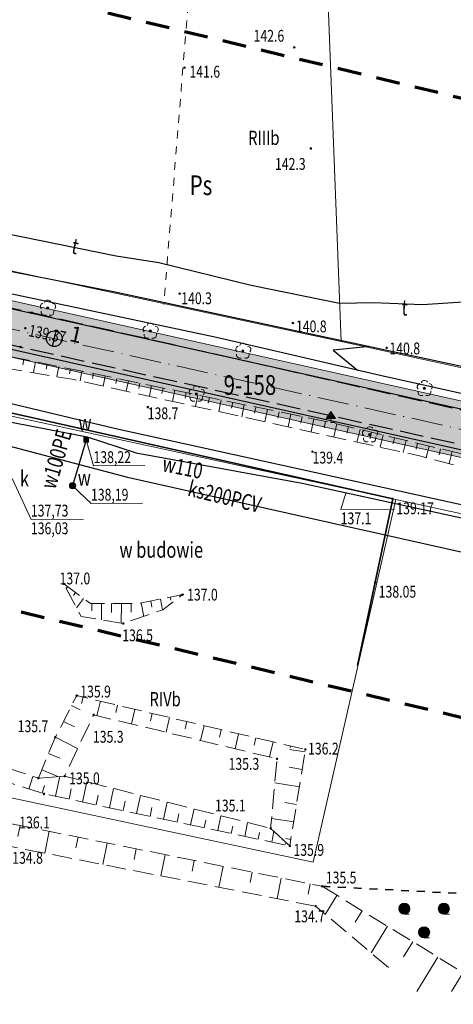
# Model space of a CAD drawing. Units: metres. Extents: x 7594332 to 7598425, y 5977925 to 5980137.
# Drawn here: x 7594510 to 7594565, y 5979639 to 5979764 of the extents above; entities that cross this region are included whole.
import ezdxf

# ---------------------------------------------------------------- set-up
doc = ezdxf.new("R2010")
doc.units = ezdxf.units.M
doc.header["$MEASUREMENT"] = 0
for name, pattern in [('L_0_03', [2, 1, -1]), ('L_0_05', [3.5, 2.5, -1]), ('L_0_06', [4, 3, -1]), ('L_0_08', [5, 3, -2]), ('L_0_0D', [6, 4, -1, 0, -1])]:
    doc.linetypes.add(name, pattern=pattern)
doc.layers.get('0').update_dxf_attribs({"linetype": 'CONTINUOUS', "lineweight": 18})
for name, color, linetype, lineweight in [('! proj krawędzie jezdni', 7, 'CONTINUOUS', 30), ('! proj oś', 7, 'CONTINUOUS', 18), ('! proj pobocza', 7, 'CONTINUOUS', 15), ('droga', 7, 'L_0_06', 25), ('drzewa', 98, 'CONTINUOUS', 35), ('dzialki_gaski_kijewo', 7, 'CONTINUOUS', 18), ('k1', 7, 'CONTINUOUS', 13), ('kontury_druk', 3, 'L_0_03', 13), ('opis_zagosp_terenu', 7, 'CONTINUOUS', 18), ('plot_ogrodzenie', 7, 'L_0_15', 35), ('row_woda', 176, 'CONTINUOUS', 25), ('SIEC_EN', 1, 'CONTINUOUS', 25), ('SIEC_KAN_S', 16, 'CONTINUOUS', 25), ('SIEC_KAN_S_opis', 16, 'CONTINUOUS', 18), ('SIEC_TEL', 30, 'CONTINUOUS', 25), ('SIEC_TEL_opis', 32, 'CONTINUOUS', 18), ('SIEC_WODA', 150, 'CONTINUOUS', 25), ('SIEC_WODA_opis', 174, 'CONTINUOUS', 18), ('skarpa', 250, 'L_0_05', 13), ('skarpa_wyp', 251, 'CONTINUOUS', 13), ('uzytki_pomiar', 98, 'L_0_03', 35), ('wys1000', 7, 'CONTINUOUS', 18), ('ZAKRES_MAPKI', 3, 'L_0_08', 70)]:
    doc.layers.add(name, color=color, linetype=linetype, lineweight=lineweight)
doc.layers.add('! proj kreskowanie jezdnia', color=254, linetype='CONTINUOUS', lineweight=5, transparency=0.8)
doc.layers.add('! proj kreskowanie pobocza', color=50, linetype='CONTINUOUS', lineweight=0, transparency=0.5)
doc.layers.add('Trasa_KiloHekto', color=7, linetype='CONTINUOUS')
doc.styles.add('PARAMETRŁUKU', font='arial.ttf', dxfattribs={"height": 2.5})
doc.styles.get("Standard").update_dxf_attribs({"font": 'simplex.shx'})
doc.linetypes.add('L_0_15', pattern='A,0.75,1.5,1.5,1.5,1.5,1.5,[6,MAPKA500GASKI_KIJEWO.shx,S=0.1,R=0,X=0,Y=0],1.5,1.5,1.5,1.5,0.75', length=15)

# ---------------------------------------------------------------- blocks, each defined once
blk = doc.blocks.new('DLI')
at = {"linetype": 'Continuous', "lineweight": 13}
blk.add_hatch(color=0, dxfattribs=at).paths.add_polyline_path([(0, -0.14, 1), (0, 0.14, 1)])
at = {"color": 0, "linetype": 'Continuous', "lineweight": 13, "flags": 128}
for points in [[(-0.6, 0.6), (-0.8, 0.5), (-0.9, 0.3), (-0.9, 0.1), (-0.8, -0.1)], [(-0.4, 0.7), (-0.3, 0.9), (-0.1, 1), (0.1, 1), (0.3, 0.9), (0.4, 0.8)], [(0.9, -0.1), (1, 0.1), (1, 0.3), (0.9, 0.5), (0.6, 0.6)], [(-0.8, -0.4), (-0.8, -0.6), (-0.7, -0.8), (-0.5, -0.9), (-0.2, -0.9)], [(0.8, -0.3), (0.8, -0.5), (0.7, -0.8), (0.5, -0.9), (0.2, -0.9)]]:
    blk.add_lwpolyline(points, dxfattribs=at)
at = {"color": 0, "linetype": 'Continuous', "lineweight": 13}
blk.add_circle((0, 0), 0.141, dxfattribs=at)
blk = doc.blocks.new('LZA')
at = {"linetype": 'Continuous', "lineweight": 13, "true_color": 0xffffff}
for points in [[(-2.5, -0.21, 1), (-2.5, 1.21, 1)], [(2.5, -0.2, 1), (2.5, 1.2, 1)], [(0, -3.21, 1), (0, -1.79, 1)]]:
    blk.add_hatch(color=7, dxfattribs=at).paths.add_polyline_path(points)
at = {"color": 0, "linetype": 'Continuous', "lineweight": 13, "flags": 128}
for points in [[(-2.5, -0.2), (-1.9, -0.2)], [(2.5, -0.2), (3.2, -0.2)], [(0, -3.2), (0.7, -3.2)]]:
    blk.add_lwpolyline(points, close=True, dxfattribs=at)
at = {"color": 0, "linetype": 'Continuous', "lineweight": 13}
for centre, radius in [((-2.5, 0.5), 0.707), ((2.5, 0.5), 0.7), ((0, -2.5), 0.707)]:
    blk.add_circle(centre, radius, dxfattribs=at)
blk = doc.blocks.new('ZAS')
at = {"linetype": 'Continuous', "lineweight": 13, "true_color": 0xffffff}
blk.add_hatch(color=7, dxfattribs=at).paths.add_polyline_path([(-0.3, 0.3), (-0.3, -0.3), (0.3, -0.3), (0.3, 0.3)])
at = {"color": 0, "linetype": 'Continuous', "lineweight": 13, "flags": 128}
blk.add_lwpolyline([(-0.3, 0.3), (-0.3, -0.3), (0.3, -0.3), (0.3, 0.3), (-0.3, 0.3)], close=True, dxfattribs=at)
blk = doc.blocks.new('WLZ')
at = {"linetype": 'Continuous', "lineweight": 13, "true_color": 0xffffff}
blk.add_hatch(color=7, dxfattribs=at).paths.add_polyline_path([(0, -0.4, 1), (0, 0.4, 1)])
at = {"color": 0, "linetype": 'Continuous', "lineweight": 13}
blk.add_circle((0, 0), 0.4, dxfattribs=at)
blk = doc.blocks.new('ZND')
at = {"linetype": 'Continuous', "lineweight": 13, "true_color": 0xffffff}
blk.add_hatch(color=7, dxfattribs=at).paths.add_polyline_path([(-0.6, 0.5), (0.6, 0.5), (0.6, 0.5), (0, 1.4)])
at = {"color": 0, "linetype": 'Continuous', "lineweight": 13, "flags": 128}
blk.add_lwpolyline([(-0.6, 0.5), (0.6, 0.5), (0.6, 0.5), (0, 1.4), (-0.6, 0.5)], close=True, dxfattribs=at)
blk.add_lwpolyline([(0, 0.5), (0, 0), (0.5, 0)], dxfattribs=at)
blk = doc.blocks.new('WSP')
at = {"linetype": 'Continuous', "lineweight": 13}
blk.add_hatch(color=0, dxfattribs=at).paths.add_polyline_path([(0, -0.1, 1), (0, 0.1, 1)])
at = {"color": 0, "linetype": 'Continuous', "lineweight": 13}
blk.add_circle((0, 0), 0.1, dxfattribs=at)
blk = doc.blocks.new('WSU')
at = {"linetype": 'Continuous', "lineweight": 13}
blk.add_hatch(color=0, dxfattribs=at).paths.add_polyline_path([(0, -0.1, 1), (0, 0.1, 1)])
at = {"color": 0, "linetype": 'Continuous', "lineweight": 13}
blk.add_circle((0, 0), 0.1, dxfattribs=at)

msp = doc.modelspace()

# ---------------------------------------------------------------- hatches: boundary and pattern name
at = {"layer": '! proj kreskowanie jezdnia'}
h = msp.add_hatch(color=256, dxfattribs=at)
h.dxf.hatch_style = 1
edge = h.paths.add_edge_path()
edge.add_line((7594425.28, 5979740.79), (7594849.78, 5979646.13))
edge.add_arc((7594959.16, 5980136.58), 502.5, 257.4287, 266.1682)
edge.add_line((7594925.58, 5979635.2), (7594969.34, 5979632.27))
edge.add_line((7594969.34, 5979632.27), (7595088.57, 5979624.29))
edge.add_line((7595088.57, 5979624.29), (7595108.35, 5979622.56))
edge.add_arc((7595099.19, 5979485.77), 137.09, 59.8975, 86.1688, ccw=False)
edge.add_line((7595167.95, 5979604.38), (7595185.62, 5979594.6))
edge.add_line((7595185.62, 5979594.6), (7595244.14, 5979560.67))
edge.add_arc((7595285.51, 5979632.04), 82.5, 239.8981, 281.7268)
edge.add_line((7595302.28, 5979551.27), (7595399.86, 5979571.52))
edge.add_line((7595399.86, 5979571.52), (7595434.57, 5979578.73))
edge.add_arc((7595474.71, 5979385.35), 197.5, 83.7614, 101.7268, ccw=False)
edge.add_line((7595496.18, 5979581.68), (7596037.7, 5979522.48))
edge.add_arc((7596020.59, 5979365.91), 157.5, 56.4963, 83.7614, ccw=False)
edge.add_line((7596107.53, 5979497.25), (7596128.7, 5979483.23))
edge.add_line((7596128.7, 5979483.23), (7596145.05, 5979471.69))
edge.add_arc((7596091.56, 5979390.89), 96.9, 16.8564, 56.4963, ccw=False)
edge.add_line((7596184.29, 5979418.99), (7596190.67, 5979400.03))
edge.add_line((7596190.67, 5979400.03), (7596244.38, 5979222.75))
edge.add_arc((7596438.18, 5979281.47), 202.5, 196.8564, 214.3607)
edge.add_line((7596271.01, 5979167.18), (7596425.16, 5978941.72))
edge.add_arc((7596468.5, 5978971.35), 52.5, 214.3607, 275.0295)
edge.add_line((7596473.1, 5978919.05), (7596717.56, 5978940.57))
edge.add_line((7596717.56, 5978940.57), (7596737.53, 5978941.82))
edge.add_arc((7596748.22, 5978820.29), 122, 53.3844, 95.0295, ccw=False)
edge.add_line((7596820.99, 5978918.22), (7596837.35, 5978906.68))
edge.add_line((7596837.35, 5978906.68), (7597132.87, 5978687.08))
edge.add_arc((7597283.47, 5978889.75), 252.5, 233.3844, 255.2042)
edge.add_line((7597218.99, 5978645.63), (7597372.3, 5978606.22))
edge.add_line((7597372.3, 5978606.22), (7597391.52, 5978600.77))
edge.add_arc((7597357.23, 5978468.13), 137, 47.9253, 75.5043, ccw=False)
edge.add_line((7597449.03, 5978569.82), (7597464.2, 5978556.8))
edge.add_line((7597464.2, 5978556.8), (7597505.93, 5978519.13))
edge.add_arc((7597400.39, 5978402.22), 157.5, 28.2667, 47.9253, ccw=False)
edge.add_line((7597539.11, 5978476.81), (7597616.52, 5978332.85))
edge.add_arc((7597706.79, 5978381.39), 102.5, 208.2663, 234.3098)
edge.add_line((7597646.99, 5978298.14), (7597657.54, 5978290.56))
edge.add_arc((7597775.68, 5978455.03), 202.5, 234.3098, 253.7274)
edge.add_line((7597718.94, 5978260.64), (7598291.51, 5978093.51))
edge.add_arc((7598287.3, 5978079.11), 15, -16.2726, 73.7274, ccw=False)
edge.add_line((7598301.7, 5978074.91), (7598308.7, 5978098.87))
edge.add_arc((7598301.34, 5978108.35), 12, 253.727, 307.8249, ccw=False)
edge.add_line((7598297.98, 5978096.83), (7597720.34, 5978265.44))
edge.add_arc((7597775.68, 5978455.03), 197.5, 234.3098, 253.7274, ccw=False)
edge.add_line((7597660.46, 5978294.62), (7597650.26, 5978302.69))
edge.add_arc((7597706.79, 5978381.39), 96.9, 208.2663, 234.3098, ccw=False)
edge.add_line((7597621.45, 5978335.5), (7597611.45, 5978352.82))
edge.add_line((7597611.45, 5978352.82), (7597543.51, 5978479.18))
edge.add_arc((7597400.39, 5978402.22), 162.5, 28.2667, 47.9253)
edge.add_line((7597509.28, 5978522.84), (7597452.72, 5978573.9))
edge.add_arc((7597357.23, 5978468.13), 142.5, 47.9253, 75.5045)
edge.add_line((7597392.9, 5978606.09), (7597220.27, 5978650.46))
edge.add_arc((7597283.47, 5978889.75), 247.5, 233.3844, 255.2042, ccw=False)
edge.add_line((7597135.85, 5978691.1), (7596824.27, 5978922.63))
edge.add_arc((7596748.22, 5978820.29), 127.5, 53.3844, 95.0295)
edge.add_line((7596737.04, 5978947.3), (7596497.58, 5978926.23))
edge.add_line((7596497.58, 5978926.23), (7596472.56, 5978925.23))
edge.add_arc((7596468.5, 5978971.35), 46.3, 214.3607, 275.0295, ccw=False)
edge.add_line((7596430.28, 5978945.22), (7596415.18, 5978965.18))
edge.add_line((7596415.18, 5978965.18), (7596275.14, 5979170))
edge.add_arc((7596438.18, 5979281.47), 197.5, 196.8564, 214.3607, ccw=False)
edge.add_line((7596249.16, 5979224.2), (7596189.65, 5979420.61))
edge.add_arc((7596091.56, 5979390.89), 102.5, 16.8564, 56.4963)
edge.add_line((7596148.14, 5979476.36), (7596110.29, 5979501.41))
edge.add_arc((7596020.59, 5979365.91), 162.5, 56.4963, 83.7614)
edge.add_line((7596038.25, 5979527.45), (7595496.72, 5979586.65))
edge.add_arc((7595474.71, 5979385.35), 202.5, 83.7614, 101.7268)
edge.add_line((7595433.56, 5979583.62), (7595398.88, 5979576.42))
edge.add_line((7595398.88, 5979576.42), (7595320.99, 5979560.25))
edge.add_line((7595320.99, 5979560.25), (7595301.1, 5979556.94))
edge.add_arc((7595285.51, 5979632.03), 76.68, 239.8934, 281.7315, ccw=False)
edge.add_line((7595247.05, 5979565.69), (7595229.29, 5979575.06))
edge.add_line((7595229.29, 5979575.06), (7595170.66, 5979609.05))
edge.add_arc((7595099.19, 5979485.77), 142.5, 59.8981, 86.1682)
edge.add_line((7595108.71, 5979627.95), (7594969.86, 5979637.25))
edge.add_line((7594969.86, 5979637.25), (7594925.91, 5979640.19))
edge.add_arc((7594959.16, 5980136.58), 497.5, 257.4287, 266.1682, ccw=False)
edge.add_line((7594850.87, 5979651.01), (7594426.37, 5979745.67))
edge.add_line((7594426.37, 5979745.67), (7594425.28, 5979740.79))
at = {"layer": '! proj kreskowanie pobocza'}
h = msp.add_hatch(color=256, dxfattribs=at)
h.dxf.hatch_style = 1
h.paths.add_polyline_path([(7594501.51, 5979729.94, 0.162457), (7594503, 5979728.58), (7594587.94, 5979709.64), (7594587.96, 5979709.74), (7594583.13, 5979710.82, 0.198498), (7594585.42, 5979711.23)])
h.paths.add_polyline_path([(7594513.69, 5979722.39), (7594519.65, 5979721.06), (7594520.47, 5979724.73), (7594514.51, 5979726.06)], flags=25)
h = msp.add_hatch(color=256, dxfattribs=at)
h.dxf.hatch_style = 1
h.paths.add_polyline_path([(7594494.53, 5979725.35), (7594490.99, 5979726.14, 0.024657), (7594491.15, 5979725.08), (7594494.32, 5979724.37)])
h.paths.add_polyline_path([(7594494.53, 5979725.35), (7594494.32, 5979724.37), (7594581.92, 5979704.84, 0.187283), (7594580.1, 5979706.27)])
at = {"layer": 'Trasa_KiloHekto'}
h = msp.add_hatch(color=256, dxfattribs=at)
h.dxf.hatch_style = 1
h.paths.add_polyline_path([(7594515.62, 5979723.21), (7594514.64, 5979723.42), (7594514.42, 5979722.45, 0.414214)])
h.paths.add_polyline_path([(7594514.86, 5979724.4), (7594514.64, 5979723.42), (7594515.62, 5979723.21, 0.054908), (7594515.64, 5979723.42, 0.351316)])

# ---------------------------------------------------------------- linework, layer by layer
at = {"layer": '! proj krawędzie jezdni', "color": 7}
for points in [[(7596038.25, 5979527.45), (7595496.72, 5979586.65, 0.07855), (7595433.56, 5979583.62), (7595398.88, 5979576.42), (7595320.99, 5979560.25), (7595301.1, 5979556.94, -0.184608), (7595247.05, 5979565.69), (7595229.29, 5979575.06), (7595170.66, 5979609.05, 0.11513), (7595108.71, 5979627.95), (7594969.86, 5979637.25), (7594925.91, 5979640.19, -0.038152), (7594850.87, 5979651.01), (7594426.37, 5979745.67)], [(7594425.28, 5979740.79), (7594849.78, 5979646.13, 0.038152), (7594925.58, 5979635.2), (7594969.34, 5979632.27), (7595088.57, 5979624.29), (7595108.35, 5979622.56, -0.115135), (7595167.95, 5979604.38), (7595185.62, 5979594.6), (7595244.14, 5979560.67, 0.184566), (7595302.28, 5979551.27), (7595399.86, 5979571.52), (7595434.57, 5979578.73, -0.07855), (7595496.18, 5979581.68), (7596037.7, 5979522.48, -0.119531), (7596107.53, 5979497.25), (7596128.7, 5979483.23), (7596145.05, 5979471.69, -0.174707), (7596184.29, 5979418.99), (7596190.67, 5979400.03), (7596244.38, 5979222.75, 0.076526), (7596271.01, 5979167.18), (7596425.16, 5978941.72, 0.228723), (7596464.74, 5978918.99, 0.228723)]]:
    msp.add_lwpolyline(points, format="xyb", dxfattribs=at)
at = {"layer": '! proj oś', "color": 7, "linetype": 'L_0_0D', "lineweight": 15}
msp.add_lwpolyline([(7594417.04, 5979745.19), (7594850.33, 5979648.57, 0.038152), (7594925.74, 5979637.7), (7595108.54, 5979625.45, -0.11513), (7595169.4, 5979606.89), (7595245.39, 5979562.83, 0.184566), (7595301.77, 5979553.71), (7595434.06, 5979581.17, -0.07855), (7595496.45, 5979584.16), (7596037.98, 5979524.97, -0.119531)], format="xyb", dxfattribs=at)
at = {"layer": '! proj pobocza', "color": 7}
for points in [[(7594585.42, 5979711.23), (7594501.51, 5979729.94)], [(7594491.15, 5979725.08), (7594581.92, 5979704.84)]]:
    msp.add_lwpolyline(points, dxfattribs=at)
at = {"layer": 'droga', "lineweight": 25, "flags": 128}
for points in [[(7596387.51, 5979004.78), (7596366.9, 5979034.67), (7596349.2, 5979060.51), (7596335.84, 5979080.37), (7596324.29, 5979097.67), (7596316.24, 5979109.3), (7596289.57, 5979147.61), (7596278.1, 5979164.34), (7596270.07, 5979176.56), (7596263.93, 5979187.05), (7596261.53, 5979191.61), (7596258.9, 5979197.29), (7596254.3, 5979207.65), (7596249.75, 5979219.92), (7596246.29, 5979230.16), (7596240.49, 5979250.11), (7596237.41, 5979260.53), (7596229.45, 5979288.14), (7596221.93, 5979312.47), (7596216.16, 5979331.44), (7596212.04, 5979344.5), (7596204.67, 5979369.89), (7596195.92, 5979398.59), (7596188.58, 5979423.25), (7596185.99, 5979429.8), (7596182.72, 5979436.49), (7596179.24, 5979443.13), (7596175.47, 5979449.09), (7596169.77, 5979456.86), (7596166.46, 5979461.09), (7596160.75, 5979466.71), (7596155.74, 5979471.03), (7596149.96, 5979475.64), (7596141.76, 5979481.31), (7596121.76, 5979494.04), (7596114.31, 5979498.83), (7596099.19, 5979508.06), (7596094.5, 5979510.54), (7596088.84, 5979513.29), (7596080.82, 5979516.54), (7596073.93, 5979519.1), (7596066.44, 5979521.59), (7596061.59, 5979523.05), (7596056.26, 5979524.3), (7596049.26, 5979525.82), (7596041.99, 5979526.89), (7596022.07, 5979529.25), (7595996.65, 5979532.01), (7595982.24, 5979533.55), (7595960.93, 5979535.62), (7595942.75, 5979537.79), (7595915.96, 5979540.58), (7595888.16, 5979543.41), (7595862.72, 5979546.66), (7595842.36, 5979548.63), (7595818.5, 5979551.37), (7595802.97, 5979553.03), (7595781.4, 5979555.65), (7595755.34, 5979558.34), (7595730.86, 5979560.62), (7595703.29, 5979563.84), (7595674.94, 5979567.07), (7595648.03, 5979570), (7595623.83, 5979572.44), (7595593.68, 5979575.83), (7595554.63, 5979580.12), (7595516.41, 5979584.27), (7595493.7, 5979586.55), (7595484.08, 5979587.25), (7595474.82, 5979587.72), (7595463.98, 5979587.63), (7595456.86, 5979587.23), (7595450.16, 5979586.32), (7595435.95, 5979584.03), (7595428.64, 5979582.49), (7595409.2, 5979578.47), (7595389.69, 5979574.22), (7595365.69, 5979569.42), (7595346.09, 5979565.37), (7595326.42, 5979561.54), (7595315.81, 5979558.96), (7595304.15, 5979556.48), (7595296.25, 5979555.27), (7595287.78, 5979554.59), (7595281.53, 5979554.71), (7595275.51, 5979555.23), (7595269.89, 5979556.17), (7595263.58, 5979557.84), (7595256.39, 5979560.6), (7595249.54, 5979563.9), (7595243.57, 5979566.93), (7595237.81, 5979570.37), (7595225.22, 5979577.77), (7595195.62, 5979594.78), (7595187.5, 5979599.75), (7595173.34, 5979607.63), (7595163.2, 5979612.94), (7595155.71, 5979616.52), (7595146.32, 5979620.24), (7595139.62, 5979622.29), (7595133.17, 5979624.01), (7595125.52, 5979625.72), (7595118.17, 5979626.96), (7595107.55, 5979628.32), (7595100.72, 5979628.77), (7595079.27, 5979629.78), (7595049.97, 5979631.92), (7595042.02, 5979632.31), (7595017.84, 5979633.96), (7594986.07, 5979636.1), (7594955.77, 5979637.8), (7594924.28, 5979640.14), (7594906.68, 5979641.74), (7594895.47, 5979643.07), (7594885.94, 5979644.41), (7594871.61, 5979647.05), (7594853.29, 5979650.74), (7594827.73, 5979655.86), (7594783.81, 5979665.47), (7594774.82, 5979667.49), (7594747.43, 5979673.83), (7594730.27, 5979677.35), (7594703.9, 5979683.14), (7594690.98, 5979686.05), (7594649.4, 5979695.78), (7594634.84, 5979698.96), (7594612.63, 5979703.94), (7594608.83, 5979704.81), (7594573.39, 5979712.74), (7594511.77, 5979726.71), (7594475.81, 5979734.39)], [(7594476.39, 5979729.6), (7594510.35, 5979722.38), (7594572.53, 5979708.61), (7594583.29, 5979706.24), (7594611.62, 5979699.9), (7594633.79, 5979695.07), (7594648.18, 5979691.55), (7594689.61, 5979682.01), (7594702.76, 5979679.03), (7594729.43, 5979673.48), (7594746.34, 5979669.35), (7594774.05, 5979662.8), (7594826.59, 5979651.31), (7594852.37, 5979645.84), (7594870.84, 5979642.27), (7594885.62, 5979639.83), (7594894.9, 5979638.45), (7594906.29, 5979637.45), (7594924.03, 5979635.97), (7594955.27, 5979633.93), (7594986.02, 5979631.63), (7595017.72, 5979629.65), (7595049.76, 5979627.39), (7595078.67, 5979625.81), (7595099.36, 5979624.39), (7595117.88, 5979622.21), (7595124.11, 5979621.32), (7595131.53, 5979619.75), (7595138.22, 5979617.93), (7595144.99, 5979615.68), (7595153.4, 5979612.41), (7595160.96, 5979608.93), (7595169.89, 5979604.16), (7595180.96, 5979597.74), (7595223.1, 5979573.61), (7595235.29, 5979566.52), (7595241.71, 5979562.96), (7595247.85, 5979559.81), (7595254.98, 5979556.35), (7595262.27, 5979553.59), (7595268.83, 5979551.8), (7595275.51, 5979550.49), (7595281.39, 5979550.06), (7595287.95, 5979549.94), (7595297.14, 5979550.87), (7595305.42, 5979552.29), (7595327.55, 5979556.79), (7595347.02, 5979561), (7595366.48, 5979564.95), (7595390.33, 5979570.13), (7595410.29, 5979574.48), (7595428.76, 5979578.2), (7595436.64, 5979579.65), (7595450.62, 5979581.56), (7595457.46, 5979582.3), (7595464.1, 5979582.73), (7595474.47, 5979583.04), (7595483.6, 5979582.79), (7595493.18, 5979582.14), (7595515.69, 5979579.85), (7595553.28, 5979575.42), (7595592.9, 5979571.34), (7595623.19, 5979568.27), (7595646.87, 5979565.79), (7595674.5, 5979562.59), (7595702.62, 5979559.43), (7595730.53, 5979556.27), (7595755.12, 5979553.79), (7595777.61, 5979551.38), (7595802.47, 5979548.84), (7595842.04, 5979544.34), (7595862.33, 5979542.13), (7595887.9, 5979539.19), (7595915.9, 5979536.33), (7595942.91, 5979533.45), (7595953.44, 5979532.34), (7595960.63, 5979531.66), (7595981.76, 5979529.21), (7595996.44, 5979527.34), (7596021.53, 5979524.51), (7596041.51, 5979522.27), (7596048.6, 5979521.29), (7596055.56, 5979520.01), (7596060.71, 5979518.8), (7596065.14, 5979517.42), (7596072.07, 5979515.05), (7596079.36, 5979512.38), (7596086.93, 5979509.23), (7596091.78, 5979507.09), (7596095.15, 5979505.4), (7596114.29, 5979493.75), (7596139.52, 5979477.41), (7596147.27, 5979471.92), (7596152.61, 5979467.8), (7596157.02, 5979463.88), (7596162.07, 5979458.67), (7596166.44, 5979453.67), (7596171.51, 5979446.74), (7596175.13, 5979440.96), (7596178.76, 5979434.21), (7596181.57, 5979428.4), (7596184.21, 5979421.56), (7596191.53, 5979397.45), (7596200.51, 5979368.59), (7596208.24, 5979343.41), (7596212.08, 5979330.28), (7596218.04, 5979311.2), (7596225.66, 5979286.88), (7596233.73, 5979259.5), (7596236.77, 5979248.84), (7596242.58, 5979229.15), (7596246.99, 5979215.93), (7596255.67, 5979194.82), (7596258.16, 5979189.69), (7596260.77, 5979185.26), (7596266.99, 5979174.55), (7596275.01, 5979162.45), (7596286.4, 5979145.46), (7596306.99, 5979115.36), (7596320.38, 5979095.91), (7596332.66, 5979077.72), (7596345.81, 5979058.83), (7596363.71, 5979032.52), (7596384.36, 5979002.43)]]:
    msp.add_lwpolyline(points, dxfattribs=at)
at = {"layer": 'dzialki_gaski_kijewo', "linetype": 'Continuous', "lineweight": 18}
for points in [[(7594482.83, 5979808), (7594470.35, 5979740.32), (7594506.11, 5979732.66), (7594550.99, 5979723.08)], [(7594550.99, 5979723.08), (7594548.32, 5979792.21)], [(7594548.32, 5979792.21), (7594550.99, 5979723.08), (7594603.06, 5979711.71), (7594599.14, 5979779.96)], [(7594671.64, 5979678.34), (7594557.92, 5979703.03), (7594547.44, 5979657.03), (7594479.36, 5979671.51), (7594465.46, 5979673.06), (7594463, 5979666.22)]]:
    msp.add_lwpolyline(points, dxfattribs=at)
at = {"layer": 'dzialki_gaski_kijewo', "linetype": 'Continuous', "lineweight": 18, "flags": 128}
msp.add_lwpolyline([(7594842.69, 5979657.51), (7594786.05, 5979670.55), (7594736.43, 5979682.01), (7594654.35, 5979700.63), (7594650.77, 5979701.58), (7594627.91, 5979706.37), (7594603.06, 5979711.71), (7594550.99, 5979723.08), (7594506.11, 5979732.66), (7594470.35, 5979740.32), (7594429.76, 5979748.92), (7594423.66, 5979731.82), (7594484.1, 5979719.62), (7594489.94, 5979718.16), (7594502.38, 5979715.06), (7594557.92, 5979703.03), (7594671.64, 5979678.34), (7594737.44, 5979663.28), (7594838.66, 5979639.96)], dxfattribs=at)
msp.add_lwpolyline([(7594557.92, 5979703.03), (7594502.38, 5979715.06), (7594489.94, 5979718.16), (7594484.8, 5979695.88), (7594479.36, 5979671.51), (7594547.44, 5979657.03)], close=True, dxfattribs=at)
at = {"layer": 'kontury_druk', "lineweight": 13}
msp.add_lwpolyline([(7594534, 5979795.66), (7594528.5, 5979727.74)], dxfattribs=at)
at = {"layer": 'plot_ogrodzenie', "lineweight": 35, "flags": 128}
msp.add_lwpolyline([(7594553.06, 5979681.96), (7594555.29, 5979692.53), (7594557.53, 5979703.11), (7594495.17, 5979717.14), (7594494.04, 5979717.41), (7594490.06, 5979718.28), (7594488.71, 5979718.64), (7594485.25, 5979719.49), (7594484.16, 5979719.73), (7594482.61, 5979713.28), (7594480.71, 5979705.4)], dxfattribs=at)
at = {"layer": 'row_woda', "linetype": 'Continuous', "lineweight": 25, "flags": 128}
for points in [[(7594609.63, 5979706.79), (7594555.95, 5979718.75), (7594535.17, 5979723.57), (7594506.24, 5979729.72), (7594503.56, 5979730.77), (7594504.07, 5979732.97), (7594522.12, 5979729.41), (7594550.09, 5979723.41), (7594588.5, 5979715.18), (7594610.33, 5979710.76)], [(7594554.64, 5979722.43), (7594549.96, 5979721.96), (7594553.04, 5979719.42)]]:
    msp.add_lwpolyline(points, dxfattribs=at)
at = {"layer": 'SIEC_EN', "linetype": 'Continuous', "lineweight": 25, "flags": 128}
msp.add_lwpolyline([(7594419.36, 5979726.22), (7594425.05, 5979724.97), (7594426.89, 5979731.46), (7594448.23, 5979727.88), (7594452.25, 5979727.22), (7594466.83, 5979724.53), (7594472.97, 5979723.15), (7594484.9, 5979720.99), (7594522.44, 5979712.03), (7594577.36, 5979699.95), (7594631.72, 5979687.9), (7594663.05, 5979680.96), (7594687.73, 5979674.9), (7594726.47, 5979665.85), (7594728.36, 5979667.3), (7594730.59, 5979667.77), (7594732.88, 5979667.74), (7594735.6, 5979680.59), (7594736.33, 5979681.66), (7594740.28, 5979683.75), (7594742.3, 5979696.09), (7594746.05, 5979725.28), (7594763.89, 5979722.61), (7594764.09, 5979724.19)], dxfattribs=at)
at = {"layer": 'SIEC_KAN_S', "linetype": 'Continuous', "lineweight": 25, "flags": 128}
msp.add_lwpolyline([(7594401.38, 5979748.66), (7594397.26, 5979735.15), (7594410.96, 5979730.8), (7594428.45, 5979725.66), (7594505.62, 5979710.68), (7594523.9, 5979705.88), (7594581.65, 5979692.94), (7594657.89, 5979674.37), (7594713.17, 5979660.06), (7594733.58, 5979654.95), (7594744.93, 5979681.5), (7594810.63, 5979670.02), (7594875.94, 5979656.91), (7594954.44, 5979651.44)], dxfattribs=at)
at = {"layer": 'SIEC_KAN_S_opis', "linetype": 'Continuous', "lineweight": 13, "flags": 128}
msp.add_lwpolyline([(7594518.33, 5979700.54), (7594511.68, 5979700.49), (7594509.31, 5979705.7)], dxfattribs=at)
at = {"layer": 'SIEC_TEL', "linetype": 'Continuous', "lineweight": 25, "flags": 128}
msp.add_lwpolyline([(7594495.63, 5979739.4), (7594522.48, 5979733.94), (7594527.89, 5979733.07), (7594539.57, 5979730.22), (7594550.77, 5979727.94), (7594555.1, 5979728.03), (7594561.3, 5979727.76), (7594578.68, 5979728.89)], dxfattribs=at)
at = {"layer": 'SIEC_WODA', "linetype": 'Continuous', "lineweight": 25}
msp.add_lwpolyline([(7594408.57, 5979679.27), (7594410.24, 5979683.59), (7594421.52, 5979699.32), (7594427.45, 5979728.27), (7594453.37, 5979723.71), (7594471.78, 5979720.08), (7594518.78, 5979710.98), (7594525.01, 5979708.95), (7594546.04, 5979705.11), (7594583.92, 5979696.84), (7594628, 5979686.11), (7594670.09, 5979674.78), (7594703.05, 5979666.53), (7594733.18, 5979659.09), (7594741.49, 5979681.65), (7594747.18, 5979680.46), (7594790.26, 5979671.41), (7594858.82, 5979656.64), (7594892.78, 5979651.69), (7594932.69, 5979648.54), (7594962.81, 5979646.23)], dxfattribs=at)
at = {"layer": 'SIEC_WODA', "linetype": 'Continuous', "lineweight": 25, "flags": 128}
msp.add_lwpolyline([(7594518.78, 5979710.98), (7594518.67, 5979710.58), (7594516.94, 5979704.78)], dxfattribs=at)
at = {"layer": 'SIEC_WODA_opis', "linetype": 'Continuous', "lineweight": 13, "flags": 128}
for points in [[(7594526.11, 5979707.33), (7594519.61, 5979707.28), (7594518.67, 5979710.58)], [(7594525.8, 5979702.56), (7594519.29, 5979702.51), (7594516.94, 5979704.78)], [(7594557.76, 5979701.8), (7594550.93, 5979701.76), (7594551.6, 5979703.85)]]:
    msp.add_lwpolyline(points, dxfattribs=at)
at = {"layer": 'skarpa', "lineweight": 13, "flags": 128}
for points in [[(7594583.32, 5979704.9), (7594573.15, 5979707.16), (7594549.68, 5979712.8), (7594509.38, 5979721.1), (7594496.42, 5979723), (7594496.92, 5979721.71), (7594517.13, 5979718.23), (7594561.08, 5979708.52), (7594583.24, 5979702.77)], [(7594515.82, 5979692.33), (7594519.22, 5979689.85), (7594525.18, 5979689.83), (7594530.9, 5979690.96), (7594528.39, 5979689.05), (7594523.37, 5979687.3), (7594518.03, 5979688.18)], [(7594512.61, 5979667.69), (7594514.76, 5979672.85), (7594517.47, 5979678.15), (7594546.45, 5979671.32), (7594544.48, 5979659.09), (7594542.05, 5979661.32), (7594542.85, 5979670.14), (7594519.61, 5979675.71), (7594515.94, 5979667.94)], [(7594480.58, 5979676.17), (7594513.32, 5979665.69), (7594544.48, 5979659.09), (7594542.05, 5979661.32), (7594515.94, 5979667.94), (7594512.61, 5979667.69), (7594486.66, 5979676.21)]]:
    msp.add_lwpolyline(points, close=True, dxfattribs=at)
at = {"layer": 'skarpa', "lineweight": 13}
for points in [[(7594474.17, 5979663.54), (7594475.22, 5979664.1), (7594487.07, 5979666.19), (7594509.62, 5979661.82), (7594548.59, 5979653.97), (7594567.89, 5979642.14), (7594567.07, 5979641.26)], [(7594556.97, 5979643.68), (7594547.75, 5979651.45), (7594509.13, 5979659.01), (7594489.17, 5979660.25), (7594488.45, 5979660.12)]]:
    msp.add_lwpolyline(points, dxfattribs=at)
at = {"layer": 'skarpa_wyp', "linetype": 'Continuous', "lineweight": 18, "flags": 128}
for points in [[(7594510.79, 5979720.81), (7594510.65, 5979720.09)], [(7594512.26, 5979720.51), (7594511.98, 5979719.12)], [(7594513.73, 5979720.21), (7594513.59, 5979719.54)], [(7594515.2, 5979719.9), (7594514.94, 5979718.61)], [(7594516.67, 5979719.6), (7594516.54, 5979718.98)], [(7594518.14, 5979719.3), (7594517.89, 5979718.06)], [(7594519.61, 5979719), (7594519.48, 5979718.37)], [(7594521.08, 5979718.69), (7594520.82, 5979717.42)], [(7594522.55, 5979718.39), (7594522.42, 5979717.74)], [(7594524.02, 5979718.09), (7594523.75, 5979716.77)], [(7594525.49, 5979717.78), (7594525.35, 5979717.11)], [(7594526.96, 5979717.48), (7594526.68, 5979716.12)], [(7594528.43, 5979717.18), (7594528.28, 5979716.49)], [(7594529.9, 5979716.88), (7594529.61, 5979715.47)], [(7594531.36, 5979716.57), (7594531.22, 5979715.86)], [(7594532.83, 5979716.27), (7594532.54, 5979714.83)], [(7594534.3, 5979715.97), (7594534.15, 5979715.24)], [(7594535.77, 5979715.67), (7594535.47, 5979714.18)], [(7594537.24, 5979715.36), (7594537.09, 5979714.61)], [(7594538.71, 5979715.06), (7594538.4, 5979713.53)], [(7594540.18, 5979714.76), (7594540.02, 5979713.98)], [(7594541.65, 5979714.45), (7594541.33, 5979712.89)], [(7594543.12, 5979714.15), (7594542.96, 5979713.36)], [(7594544.59, 5979713.85), (7594544.26, 5979712.24)], [(7594546.06, 5979713.55), (7594545.89, 5979712.73)], [(7594547.53, 5979713.24), (7594547.19, 5979711.59)], [(7594549, 5979712.94), (7594548.82, 5979712.1)], [(7594550.46, 5979712.61), (7594550.06, 5979710.96)], [(7594551.92, 5979712.26), (7594551.72, 5979711.45)], [(7594553.38, 5979711.91), (7594552.99, 5979710.31)], [(7594554.84, 5979711.56), (7594554.65, 5979710.77)], [(7594556.3, 5979711.21), (7594555.92, 5979709.66)], [(7594557.75, 5979710.86), (7594557.57, 5979710.1)], [(7594559.21, 5979710.51), (7594558.85, 5979709.01)], [(7594560.67, 5979710.16), (7594560.49, 5979709.42)], [(7594562.13, 5979709.81), (7594561.78, 5979708.34)], [(7594563.59, 5979709.46), (7594563.41, 5979708.71)], [(7594565.05, 5979709.1), (7594564.68, 5979707.59)], [(7594516.32, 5979691.96), (7594516.14, 5979691.72)], [(7594517.33, 5979691.23), (7594517.06, 5979690.86)], [(7594518.34, 5979690.49), (7594517.45, 5979689.27)], [(7594519.38, 5979689.85), (7594519.38, 5979688.9)], [(7594520.63, 5979689.84), (7594520.63, 5979687.75)], [(7594521.88, 5979689.84), (7594521.88, 5979688.69)], [(7594523.13, 5979689.84), (7594523.12, 5979687.34)], [(7594524.38, 5979689.83), (7594524.38, 5979688.74)], [(7594525.62, 5979689.92), (7594525.96, 5979688.2)], [(7594526.85, 5979690.16), (7594527, 5979689.39)], [(7594528.08, 5979690.4), (7594528.35, 5979689.04)], [(7594529.3, 5979690.65), (7594529.38, 5979690.25)], [(7594530.53, 5979690.89), (7594530.57, 5979690.71)], [(7594518.28, 5979677.96), (7594518.09, 5979677.15)], [(7594520.47, 5979677.45), (7594520.03, 5979675.61)], [(7594516.82, 5979676.89), (7594517.89, 5979676.34)], [(7594522.66, 5979676.93), (7594522.44, 5979676.01)], [(7594524.85, 5979676.41), (7594524.41, 5979674.56)], [(7594515.8, 5979674.89), (7594517.18, 5979674.18)], [(7594527.04, 5979675.9), (7594526.82, 5979674.97)], [(7594529.23, 5979675.38), (7594528.79, 5979673.51)], [(7594531.42, 5979674.86), (7594531.2, 5979673.93)], [(7594533.61, 5979674.35), (7594533.16, 5979672.46)], [(7594535.8, 5979673.83), (7594535.58, 5979672.89)], [(7594514.77, 5979672.88), (7594517.59, 5979671.44)], [(7594537.99, 5979673.32), (7594537.54, 5979671.42)], [(7594540.18, 5979672.8), (7594539.96, 5979671.85)], [(7594542.37, 5979672.28), (7594541.92, 5979670.37)], [(7594546.41, 5979671.02), (7594544.46, 5979671.33)], [(7594544.56, 5979671.77), (7594544.51, 5979671.55)], [(7594513.91, 5979670.8), (7594515.32, 5979670.22)], [(7594513.05, 5979668.73), (7594515.09, 5979667.88)], [(7594546.05, 5979668.8), (7594544.41, 5979669.06)], [(7594511.42, 5979666.3), (7594511.93, 5979667.91)], [(7594514.79, 5979665.38), (7594515.32, 5979667.89)], [(7594513.08, 5979665.77), (7594513.4, 5979666.77)], [(7594516.5, 5979665.02), (7594516.78, 5979666.34)], [(7594518.21, 5979664.66), (7594518.76, 5979667.23)], [(7594521.64, 5979663.93), (7594522.15, 5979666.37)], [(7594545.69, 5979666.58), (7594542.57, 5979667.08)], [(7594519.93, 5979664.29), (7594520.19, 5979665.54)], [(7594525.06, 5979663.21), (7594525.55, 5979665.5)], [(7594523.35, 5979663.57), (7594523.6, 5979664.75)], [(7594526.78, 5979662.84), (7594527.01, 5979663.96)], [(7594528.49, 5979662.48), (7594528.95, 5979664.64)], [(7594531.91, 5979661.76), (7594532.34, 5979663.78)], [(7594545.33, 5979664.35), (7594543.85, 5979664.59)], [(7594530.2, 5979662.12), (7594530.42, 5979663.16)], [(7594533.63, 5979661.39), (7594533.83, 5979662.37)], [(7594535.34, 5979661.03), (7594535.74, 5979662.92)], [(7594544.97, 5979662.13), (7594542.17, 5979662.58)], [(7594510.3, 5979661.69), (7594510.02, 5979660.29)], [(7594537.05, 5979660.67), (7594537.24, 5979661.58)], [(7594538.76, 5979660.3), (7594539.13, 5979662.06)], [(7594513.98, 5979660.95), (7594513.42, 5979658.17)], [(7594517.66, 5979660.2), (7594517.38, 5979658.83)], [(7594540.47, 5979659.94), (7594540.65, 5979660.79)], [(7594542.19, 5979659.58), (7594542.47, 5979660.93)], [(7594544.61, 5979659.91), (7594543.99, 5979660.01)], [(7594521.33, 5979659.46), (7594520.78, 5979656.73)], [(7594525.01, 5979658.72), (7594524.74, 5979657.36)], [(7594543.9, 5979659.22), (7594543.94, 5979659.39)], [(7594528.69, 5979657.98), (7594528.14, 5979655.29)], [(7594532.36, 5979657.24), (7594532.09, 5979655.9)], [(7594536.04, 5979656.5), (7594535.5, 5979653.84)], [(7594539.72, 5979655.76), (7594539.45, 5979654.44)], [(7594543.39, 5979655.02), (7594542.87, 5979652.4)], [(7594547.07, 5979654.28), (7594546.81, 5979652.98)], [(7594550.46, 5979652.82), (7594548.98, 5979650.41)], [(7594553.66, 5979650.86), (7594552.77, 5979649.41)], [(7594556.86, 5979648.9), (7594554.79, 5979645.52)], [(7594560.06, 5979646.94), (7594558.87, 5979645.01)], [(7594563.25, 5979644.98), (7594560.59, 5979640.64)], [(7594566.45, 5979643.02), (7594564.97, 5979640.61)]]:
    msp.add_lwpolyline(points, dxfattribs=at)
at = {"layer": 'Trasa_KiloHekto'}
msp.add_line((7594514.42, 5979722.45), (7594514.86, 5979724.4), dxfattribs=at)
msp.add_circle((7594514.64, 5979723.42), 1, dxfattribs=at)
at = {"layer": 'uzytki_pomiar', "lineweight": 35, "flags": 128}
msp.add_lwpolyline([(7594548.59, 5979653.97), (7594573.69, 5979652.66), (7594582.68, 5979652.79)], dxfattribs=at)
at = {"layer": 'wys1000'}
for p in [(7594545.05, 5979760.37), (7594531.13, 5979757.81), (7594547.14, 5979747.55), (7594530.51, 5979729.14), (7594511.78, 5979726.71), (7594510.97, 5979724.76), (7594544.87, 5979725.41), (7594510.35, 5979722.38), (7594556.76, 5979722.26), (7594526.49, 5979714.74), (7594547.36, 5979709.09), (7594557.53, 5979703.11), (7594515.82, 5979692.33), (7594555.3, 5979692.53), (7594530.9, 5979690.96), (7594523.37, 5979687.3), (7594517.47, 5979678.15), (7594519.61, 5979675.71), (7594514.76, 5979672.85), (7594546.46, 5979671.32), (7594542.85, 5979670.14), (7594512.62, 5979667.69), (7594515.95, 5979667.94), (7594513.32, 5979665.69), (7594542.06, 5979661.32), (7594544.48, 5979659.09), (7594548.59, 5979653.97), (7594547.75, 5979651.45)]:
    msp.add_point(p, dxfattribs=at)
at = {"layer": 'ZAKRES_MAPKI', "color": 3, "linetype": 'L_0_08', "lineweight": 70, "flags": 128}
for points in [[(7594375.6, 5979799.9), (7594880.21, 5979678.26), (7595150.86, 5979658.02), (7595288.79, 5979587.66), (7595476.88, 5979625.41), (7596058.34, 5979562.11), (7596184.77, 5979496.9), (7596228.63, 5979425.16), (7596289.59, 5979218.96), (7596462.67, 5978961.38), (7596472.95, 5978957.3), (7596787.91, 5978983.1), (7597202.17, 5978691.57), (7597439.8, 5978625.96), (7597538.02, 5978547.72), (7597586.09, 5978480.58), (7597661.47, 5978341.17), (7597715.73, 5978302.2), (7598103.26, 5978190.55), (7598386.98, 5978104.9), (7598361.15, 5978032.49)], [(7594375, 5979799.5), (7594346.9, 5979728), (7594868.39, 5979602.94), (7595129.94, 5979583.38), (7595277.81, 5979507.94), (7595480.32, 5979548.59), (7596036.06, 5979488.09), (7596131.03, 5979439.1), (7596158.57, 5979394.04), (7596220.01, 5979186.24), (7596412.73, 5978899.42), (7596461.45, 5978880.1), (7596766.69, 5978905.1), (7597169.23, 5978621.83), (7597404.6, 5978556.84), (7597482.38, 5978494.88), (7597521.51, 5978440.22), (7597602.93, 5978289.63), (7597682.07, 5978232.8), (7598081.74, 5978117.65), (7598360.04, 5978032.92)]]:
    msp.add_lwpolyline(points, dxfattribs=at)

# ---------------------------------------------------------------- block references
at = {"layer": 'drzewa', "linetype": 'Continuous'}
for name, p in [('DLI', (7594513.78, 5979727.31)), ('DLI', (7594526.8, 5979724.4)), ('DLI', (7594538.53, 5979721.86)), ('DLI', (7594532.63, 5979716.42)), ('DLI', (7594561.54, 5979717.12)), ('DLI', (7594554.6, 5979711.26)), ('LZA', (7594561.5, 5979650.63))]:
    msp.add_blockref(name, p, dxfattribs=at)
at = {"layer": 'k1', "linetype": 'Continuous'}
msp.add_blockref('ZND', (7594549.68, 5979712.8), dxfattribs=at)
at = {"layer": 'k1', "color": 7, "linetype": 'Continuous'}
for name, p in [('ZAS', (7594518.67, 5979710.58)), ('WLZ', (7594516.94, 5979704.78))]:
    msp.add_blockref(name, p, dxfattribs=at)
at = {"layer": 'wys1000', "linetype": 'Continuous'}
for name, p in [('WSU', (7594545.05, 5979760.37)), ('WSU', (7594531.13, 5979757.81)), ('WSU', (7594547.14, 5979747.55)), ('WSU', (7594530.51, 5979729.14)), ('WSP', (7594511.78, 5979726.71)), ('WSP', (7594510.97, 5979724.76)), ('WSU', (7594544.87, 5979725.41)), ('WSP', (7594510.35, 5979722.38)), ('WSU', (7594556.76, 5979722.26)), ('WSU', (7594526.49, 5979714.74)), ('WSU', (7594547.36, 5979709.09)), ('WSP', (7594557.53, 5979703.11)), ('WSU', (7594515.82, 5979692.33)), ('WSP', (7594555.3, 5979692.53)), ('WSU', (7594530.9, 5979690.96)), ('WSU', (7594523.37, 5979687.3)), ('WSU', (7594517.47, 5979678.15)), ('WSU', (7594519.61, 5979675.71)), ('WSU', (7594514.76, 5979672.85)), ('WSU', (7594546.46, 5979671.32)), ('WSU', (7594542.85, 5979670.14)), ('WSU', (7594512.62, 5979667.69)), ('WSU', (7594515.95, 5979667.94)), ('WSU', (7594513.32, 5979665.69)), ('WSU', (7594542.06, 5979661.32)), ('WSU', (7594544.48, 5979659.09)), ('WSU', (7594548.59, 5979653.97)), ('WSU', (7594547.75, 5979651.45))]:
    msp.add_blockref(name, p, dxfattribs=at)

# ---------------------------------------------------------------- texts
at = {"layer": 'dzialki_gaski_kijewo', "lineweight": 30, "oblique": 15, "width": 0.76}
msp.add_text('9-158', height=2.5, dxfattribs=at).set_placement((7594536.1, 5979716.3))
at = {"layer": 'kontury_druk', "lineweight": 18, "width": 0.76}
for s, p in [('RIIIb', (7594539.2, 5979748)), ('RIVb', (7594526.7, 5979676.8))]:
    msp.add_text(s, height=1.8, dxfattribs=at).set_placement(p)
at = {"layer": 'opis_zagosp_terenu', "lineweight": 25, "oblique": 15, "width": 0.76}
msp.add_text('Ps', height=2.5, dxfattribs=at).set_placement((7594531.8, 5979741.64))
at = {"layer": 'opis_zagosp_terenu', "lineweight": 20, "oblique": 15, "width": 0.76}
msp.add_text('w budowie', height=2, dxfattribs=at).set_placement((7594522.89, 5979695.64))
at = {"layer": 'SIEC_KAN_S_opis', "lineweight": 20, "oblique": 15, "width": 0.76}
msp.add_text('k', height=2, dxfattribs=at).set_placement((7594510.27, 5979704.68))
msp.add_text('ks200PCV', height=2, rotation=346.5, dxfattribs=at).set_placement((7594531.42, 5979703.53))
at = {"layer": 'SIEC_KAN_S_opis', "lineweight": 15, "oblique": 15, "width": 0.76}
for s, p in [('137,73', (7594511.67, 5979700.87)), ('136,03', (7594511.67, 5979698.62))]:
    msp.add_text(s, height=1.5, dxfattribs=at).set_placement(p)
at = {"layer": 'SIEC_TEL_opis', "lineweight": 20, "oblique": 15, "width": 0.76}
for rotation, p in [(348.1, (7594516.7, 5979734.27)), (357, (7594558.6, 5979726.39))]:
    msp.add_text('t', height=2, rotation=rotation, dxfattribs=at).set_placement(p)
at = {"layer": 'SIEC_WODA_opis', "lineweight": 20, "oblique": 15, "width": 0.76}
for p in [(7594517.69, 5979711.76), (7594517.6, 5979704.79)]:
    msp.add_text('w', height=2, dxfattribs=at).set_placement(p)
for s, rotation, p in [('w100PE', 73.7, (7594514.75, 5979704.21)), ('w110', 348.6, (7594528.2, 5979706.64))]:
    msp.add_text(s, height=2, rotation=rotation, dxfattribs=at).set_placement(p)
at = {"layer": 'SIEC_WODA_opis', "lineweight": 15, "oblique": 15, "width": 0.76}
for s, p in [('138,22', (7594519.6, 5979707.65)), ('138,19', (7594519.28, 5979702.89)), ('137.1', (7594550.93, 5979699.88))]:
    msp.add_text(s, height=1.5, dxfattribs=at).set_placement(p)
at = {"layer": 'Trasa_KiloHekto', "color": 7, "style": 'PARAMETRŁUKU'}
msp.add_text('   1', height=2, rotation=347.4287, dxfattribs=at).set_placement((7594514.64, 5979723.55))
at = {"layer": 'wys1000', "lineweight": 15, "oblique": 15, "width": 0.76}
for s, p in [('142.6', (7594539.89, 5979761.09)), ('141.6', (7594531.76, 5979756.54)), ('142.3', (7594542.6, 5979744.84)), ('140.3', (7594530.72, 5979727.8)), ('140.8', (7594545.26, 5979724.23)), ('140.8', (7594557.11, 5979721.44)), ('138.7', (7594526.47, 5979713.21)), ('139.4', (7594547.36, 5979707.59)), ('139.17', (7594557.98, 5979701.16)), ('137.0', (7594515.3, 5979692.26)), ('137.0', (7594531.46, 5979690.21)), ('138.05', (7594555.75, 5979690.58)), ('136.5', (7594523.25, 5979685.05)), ('135.9', (7594517.92, 5979677.92)), ('135.7', (7594509.99, 5979673.52)), ('135.3', (7594519.53, 5979672.18)), ('136.2', (7594546.79, 5979670.68)), ('135.3', (7594536.72, 5979668.75)), ('135.0', (7594516.51, 5979666.91)), ('135.1', (7594535, 5979663.46)), ('136.1', (7594510.19, 5979661.31)), ('135.9', (7594544.94, 5979657.83)), ('134.8', (7594509.3, 5979656.83)), ('135.5', (7594549.04, 5979654.33)), ('134.7', (7594545.05, 5979649.41))]:
    msp.add_text(s, height=1.5, dxfattribs=at).set_placement(p)
msp.add_text('139.37', height=1.5, rotation=348.6, dxfattribs=at).set_placement((7594511.28, 5979723.76))

doc.saveas('drawing.dxf')
